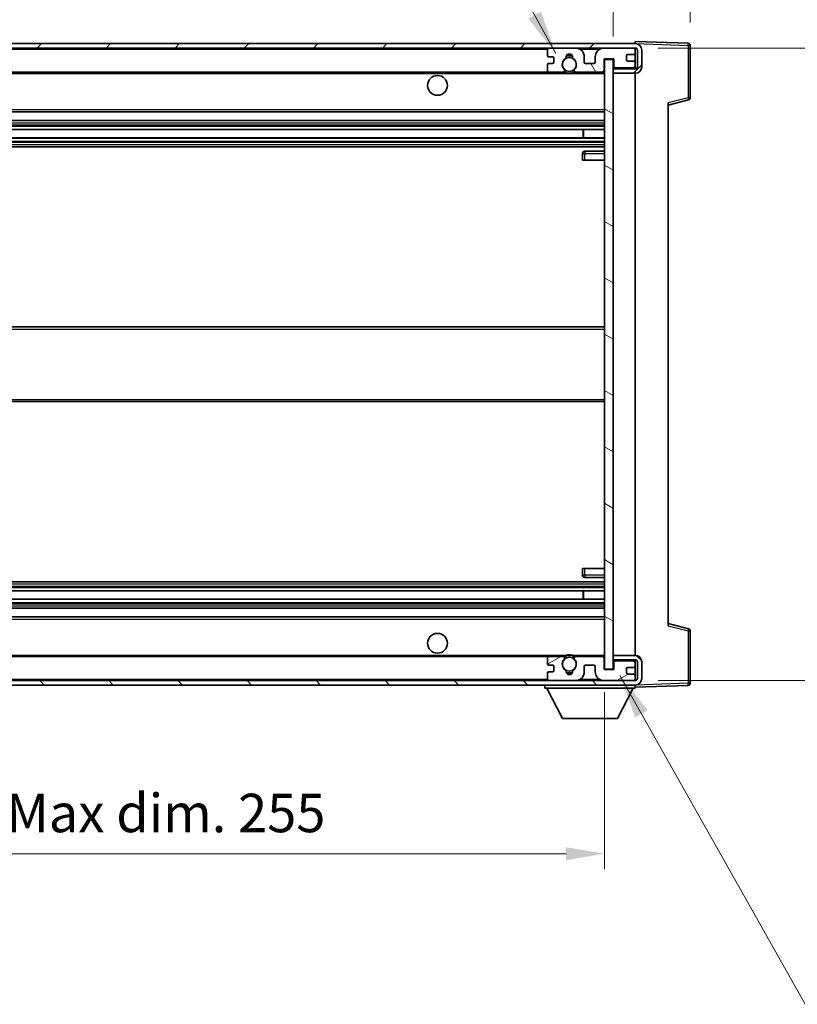
# Model space of a CAD drawing. Units: millimetres. Extents: x 0 to 7694, y 0 to 1124.
# Drawn here: x 2432 to 2609, y 604 to 828 of the extents above; entities that cross this region are included whole.
import ezdxf

# ---------------------------------------------------------------- set-up
doc = ezdxf.new("R2010")
doc.units = ezdxf.units.MM
doc.header["$LTSCALE"] = 4
doc.layers.get('Defpoints').update_dxf_attribs({"lineweight": 25})
for name, color, linetype, lineweight in [('Dimension (ISO)', 7, 'Continuous', 18), ('Hatch (ISO)', 1, 'Continuous', 18), ('Symbol (ISO)', 7, 'Continuous', 18), ('Visible (ISO)', 7, 'Continuous', 35), ('Visible Narrow (ISO)', 7, 'Continuous', 25)]:
    doc.layers.add(name, color=color, linetype=linetype, lineweight=lineweight)
doc.styles.add('Note Text (TK)', font='txt')
doc.dimstyles.new('Default - Method 1b (TK)', dxfattribs={"dimscale": 4, "dimtxt": 2.5, "dimasz": 2.5, "dimexe": 1, "dimexo": 1.5, "dimgap": 1, "dimtad": 1, "dimtoh": 1, "dimrnd": 1e-08, "dimdsep": 46, "dimtxsty": 'Note Text (TK)', "dimcen": 0.09, "dimdle": 5, "dimclrd": 100, "dimclre": 100, "dimclrt": 7, "dimadec": 1, "dimazin": 1, "dimtfac": 1, "dimtmove": 0, "dimatfit": 3, "dimfxl": 1, "dimtolj": 1, "dimlwd": -1, "dimlwe": -1, "dimarcsym": 0})
doc.dimstyles.new('Default - Method 1b (TK)$7', dxfattribs={"dimscale": 4, "dimtxt": 2.5, "dimasz": 2.5, "dimexe": 1, "dimexo": 1.5, "dimgap": 1, "dimtad": 1, "dimtoh": 1, "dimrnd": 1e-08, "dimdsep": 46, "dimtxsty": 'Note Text (TK)', "dimcen": 0.09, "dimdle": 5, "dimclrd": 100, "dimclre": 100, "dimclrt": 7, "dimadec": 1, "dimazin": 1, "dimtfac": 1, "dimtmove": 0, "dimatfit": 3, "dimfxl": 1, "dimtolj": 1, "dimlwd": -1, "dimlwe": -1, "dimarcsym": 0})

# ---------------------------------------------------------------- blocks, each defined once
blk = doc.blocks.new('*D220')
at = {"layer": 'Defpoints', "color": 0}
for p in [(2309.83, 680.11), (2564.83, 680.21), (2564.83, 638.21)]:
    blk.add_point(p, dxfattribs=at)
at = {"layer": 'Dimension (ISO)', "color": 100}
for p, q in [((2309.83, 674.86), (2309.83, 634.71)), ((2564.83, 674.96), (2564.83, 634.71)), ((2318.58, 638.21), (2556.08, 638.21))]:
    blk.add_line(p, q, dxfattribs=at)
for points in [[(2318.58, 639.67), (2318.58, 636.75), (2309.83, 638.21)], [(2556.08, 639.67), (2556.08, 636.75), (2564.83, 638.21)]]:
    blk.add_solid(points, dxfattribs=at)
at = {"layer": 'Dimension (ISO)', "color": 7, "insert": (2370.91, 647.48), "char_height": 8.75, "attachment_point": 4, "style": 'Note Text (TK)'}
blk.add_mtext('\\A1;\\fＭＳ Ｐゴシック|b0|i0;\\H8.7500;有効寸法 / Max dim. 255', dxfattribs=at)
blk = doc.blocks.new('*D221')
at = {"layer": 'Defpoints', "color": 0}
for p in [(2571.83, 821.61), (2571.83, 677.61), (2638.33, 677.61)]:
    blk.add_point(p, dxfattribs=at)
at = {"layer": 'Dimension (ISO)', "color": 100}
for p, q in [((2577.08, 821.61), (2641.83, 821.61)), ((2638.33, 812.86), (2638.33, 686.36)), ((2577.08, 677.61), (2641.83, 677.61))]:
    blk.add_line(p, q, dxfattribs=at)
for points in [[(2636.87, 812.86), (2639.79, 812.86), (2638.33, 821.61)], [(2636.87, 686.36), (2639.79, 686.36), (2638.33, 677.61)]]:
    blk.add_solid(points, dxfattribs=at)
at = {"layer": 'Dimension (ISO)', "color": 7, "insert": (2629.06, 683.07), "char_height": 8.75, "attachment_point": 4, "rotation": 90, "style": 'Note Text (TK)'}
blk.add_mtext('\\A1;\\fＭＳ Ｐゴシック|b0|i0;\\H8.7500;有効寸法 / Max dim. 144', dxfattribs=at)
blk = doc.blocks.new('*D222')
at = {"layer": 'Defpoints', "color": 0}
for p in [(2584.33, 839.69), (2584.33, 822.19), (2566.83, 819.01)]:
    blk.add_point(p, dxfattribs=at)
at = {"layer": 'Dimension (ISO)', "color": 100}
for p, q in [((2566.83, 824.26), (2566.83, 843.19)), ((2584.33, 827.44), (2584.33, 843.19)), ((2558.08, 839.69), (2549.33, 839.69)), ((2566.83, 839.69), (2584.33, 839.69)), ((2593.08, 839.69), (2601.83, 839.69))]:
    blk.add_line(p, q, dxfattribs=at)
for points in [[(2558.08, 841.15), (2558.08, 838.23), (2566.83, 839.69)], [(2593.08, 841.15), (2593.08, 838.23), (2584.33, 839.69)]]:
    blk.add_solid(points, dxfattribs=at)
at = {"layer": 'Dimension (ISO)', "color": 7, "insert": (2565.73, 847.57), "char_height": 8.75, "attachment_point": 4, "style": 'Note Text (TK)'}
blk.add_mtext('\\A1;17.5', dxfattribs=at)

msp = doc.modelspace()

# ---------------------------------------------------------------- hatches: boundary and pattern name
at = {"layer": 'Hatch (ISO)'}
h = msp.add_hatch(dxfattribs=at)
h.set_pattern_fill('ANSI31', color=256, scale=88.9, style=0)
h.set_pattern_definition([(45, (1523.25, -28), (-7.85772, 7.85772), [])])
edge = h.paths.add_edge_path()
edge.add_line((2571.8267, 816.8618), (2566.8267, 816.8618))
edge.add_line((2566.8267, 816.8618), (2566.8267, 815.8618))
edge.add_line((2566.8267, 815.8618), (2571.8267, 815.8618))
edge.add_ellipse((2571.8267, 817.3618), major_axis=(0, -1.5), ratio=1, start_angle=0, end_angle=90)
edge.add_line((2573.3267, 817.3618), (2573.3267, 821.1118))
edge.add_ellipse((2571.8267, 821.1118), major_axis=(1.5, 0), ratio=1, start_angle=0, end_angle=90)
edge.add_line((2571.8267, 822.6118), (2322.3267, 822.6118))
edge.add_line((2322.3267, 822.6118), (2322.3267, 821.6244))
edge.add_line((2322.3267, 821.6244), (2322.3267, 821.6118))
edge.add_line((2322.3267, 821.6118), (2322.4517, 821.6118))
edge.add_line((2322.4517, 821.6118), (2334.0267, 821.6118))
edge.add_line((2334.0267, 821.6118), (2552.3267, 821.6118))
edge.add_line((2552.3267, 821.6118), (2558.2267, 821.6118))
edge.add_line((2558.2267, 821.6118), (2564.7267, 821.6118))
edge.add_line((2564.7267, 821.6118), (2571.3267, 821.6118))
edge.add_line((2571.3267, 821.6118), (2571.8267, 821.6118))
edge.add_ellipse((2571.8267, 821.1118), major_axis=(0, 0.5), ratio=1, start_angle=270, end_angle=360, ccw=False)
edge.add_line((2572.3267, 821.1118), (2572.3267, 817.3618))
edge.add_ellipse((2571.8267, 817.3618), major_axis=(0.5, 0), ratio=1, start_angle=270, end_angle=360, ccw=False)
h = msp.add_hatch(dxfattribs=at)
h.set_pattern_fill('ANSI31', color=256, scale=88.9, angle=75.000175, style=0)
h.set_pattern_definition([(120.0002, (1523.25, -28), (-9.62369, -5.55628), [])])
edge = h.paths.add_edge_path()
edge.add_ellipse((2552.3267, 821.1118), major_axis=(0, 0.5), ratio=1, start_angle=0, end_angle=90)
edge.add_line((2551.8267, 821.1118), (2551.8267, 819.9118))
edge.add_ellipse((2552.1267, 819.9118), major_axis=(-0.3, 0), ratio=1, start_angle=0, end_angle=90)
edge.add_line((2552.1267, 819.6118), (2553.0267, 819.6118))
edge.add_ellipse((2553.0267, 819.3118), major_axis=(0, 0.3), ratio=1, start_angle=270, end_angle=360, ccw=False)
edge.add_line((2553.3267, 819.3118), (2553.3267, 818.4118))
edge.add_ellipse((2553.0267, 818.4118), major_axis=(0.3, 0), ratio=1, start_angle=270, end_angle=360, ccw=False)
edge.add_line((2553.0267, 818.1118), (2552.1267, 818.1118))
edge.add_ellipse((2552.1267, 817.8118), major_axis=(0, 0.3), ratio=1, start_angle=0, end_angle=90)
edge.add_line((2551.8267, 817.8118), (2551.8267, 816.6118))
edge.add_ellipse((2552.3267, 816.6118), major_axis=(-0.5, 0), ratio=1, start_angle=0, end_angle=90)
edge.add_line((2552.3267, 816.1118), (2555.3511, 816.1118))
edge.add_ellipse((2555.3511, 816.5118), major_axis=(0, -0.4), ratio=1, start_angle=0, end_angle=132.45415)
edge.add_ellipse((2556.8267, 817.8618), major_axis=(-1.1805, -1.08), ratio=1, start_angle=261.020412, end_angle=360, ccw=False)
edge.add_ellipse((2555.7787, 819.4466), major_axis=(0.1655, -0.2502), ratio=1, start_angle=0, end_angle=60.082872)
edge.add_ellipse((2556.8267, 819.5118), major_axis=(-0.7486, -0.0465), ratio=1, start_angle=172.885131, end_angle=360, ccw=False)
edge.add_ellipse((2557.8747, 819.4466), major_axis=(-0.2994, 0.0186), ratio=1, start_angle=0, end_angle=60.082872)
edge.add_ellipse((2556.8267, 817.8618), major_axis=(0.8825, 1.3346), ratio=1, start_angle=261.020412, end_angle=360, ccw=False)
edge.add_ellipse((2558.3024, 816.5118), major_axis=(-0.2951, 0.27), ratio=1, start_angle=0, end_angle=132.45415)
edge.add_line((2558.3024, 816.1118), (2564.3267, 816.1118))
edge.add_ellipse((2564.3267, 816.5118), major_axis=(0, -0.4), ratio=1, start_angle=0, end_angle=90)
edge.add_line((2564.7267, 816.5118), (2564.7267, 819.1118))
edge.add_line((2564.7267, 819.1118), (2566.9267, 819.1118))
edge.add_line((2566.9267, 819.1118), (2566.9267, 817.5118))
edge.add_ellipse((2567.3267, 817.5118), major_axis=(-0.4, 0), ratio=1, start_angle=0, end_angle=90)
edge.add_line((2567.3267, 817.1118), (2571.3267, 817.1118))
edge.add_ellipse((2571.3267, 817.6118), major_axis=(0, -0.5), ratio=1, start_angle=0, end_angle=90)
edge.add_line((2571.8267, 817.6118), (2571.8267, 818.3118))
edge.add_ellipse((2571.5267, 818.3118), major_axis=(0.3, 0), ratio=1, start_angle=0, end_angle=90)
edge.add_line((2571.5267, 818.6118), (2570.1267, 818.6118))
edge.add_ellipse((2570.1267, 818.9118), major_axis=(0, -0.3), ratio=1, start_angle=270, end_angle=360, ccw=False)
edge.add_line((2569.8267, 818.9118), (2569.8267, 819.8118))
edge.add_ellipse((2570.1267, 819.8118), major_axis=(-0.3, 0), ratio=1, start_angle=270, end_angle=360, ccw=False)
edge.add_line((2570.1267, 820.1118), (2571.5267, 820.1118))
edge.add_ellipse((2571.5267, 820.4118), major_axis=(0, -0.3), ratio=1, start_angle=0, end_angle=90)
edge.add_line((2571.8267, 820.4118), (2571.8267, 821.1118))
edge.add_ellipse((2571.3267, 821.1118), major_axis=(0.5, 0), ratio=1, start_angle=0, end_angle=90)
edge.add_line((2571.3267, 821.6118), (2564.7267, 821.6118))
edge.add_ellipse((2564.7267, 819.6118), major_axis=(0, 2), ratio=1, start_angle=0, end_angle=90)
edge.add_line((2562.7267, 819.6118), (2562.7267, 818.4118))
edge.add_ellipse((2562.4267, 818.4118), major_axis=(0.3, 0), ratio=1, start_angle=270, end_angle=360, ccw=False)
edge.add_line((2562.4267, 818.1118), (2560.5267, 818.1118))
edge.add_ellipse((2560.5267, 818.4118), major_axis=(0, -0.3), ratio=1, start_angle=270, end_angle=360, ccw=False)
edge.add_line((2560.2267, 818.4118), (2560.2267, 819.6118))
edge.add_ellipse((2558.2267, 819.6118), major_axis=(2, 0), ratio=1, start_angle=0, end_angle=90)
edge.add_line((2558.2267, 821.6118), (2552.3267, 821.6118))
h = msp.add_hatch(dxfattribs=at)
h.set_pattern_fill('ANSI31', color=256, scale=88.9, angle=105.000246, style=0)
h.set_pattern_definition([(150.0002, (1523.25, -28), (-5.55621, -9.62373), [])])
h.paths.add_polyline_path([(2566.8267, 819.0118), (2564.8267, 819.0118), (2564.8267, 680.2118), (2566.8267, 680.2118), (2566.8267, 682.3618), (2566.8267, 683.3618), (2566.8267, 815.8618), (2566.8267, 816.8618)])
h = msp.add_hatch(dxfattribs=at)
h.set_pattern_fill('ANSI31', color=256, scale=88.9, angle=90.00021, style=0)
h.set_pattern_definition([(135.0002, (1523.25, -28), (-7.8577, -7.85775), [])])
edge = h.paths.add_edge_path()
edge.add_line((2566.8267, 682.3618), (2571.8267, 682.3618))
edge.add_ellipse((2571.8267, 681.8618), major_axis=(0, 0.5), ratio=1, start_angle=270, end_angle=360, ccw=False)
edge.add_line((2572.3267, 681.8618), (2572.3267, 678.1118))
edge.add_ellipse((2571.8267, 678.1118), major_axis=(0.5, 0), ratio=1, start_angle=270, end_angle=360, ccw=False)
edge.add_line((2571.8267, 677.6118), (2571.3267, 677.6118))
edge.add_line((2571.3267, 677.6118), (2564.7267, 677.6118))
edge.add_line((2564.7267, 677.6118), (2558.2267, 677.6118))
edge.add_line((2558.2267, 677.6118), (2552.3267, 677.6118))
edge.add_line((2552.3267, 677.6118), (2334.0267, 677.6118))
edge.add_line((2334.0267, 677.6118), (2322.4517, 677.6118))
edge.add_line((2322.4517, 677.6118), (2322.3267, 677.6118))
edge.add_line((2322.3267, 677.6118), (2322.3267, 677.5992))
edge.add_line((2322.3267, 677.5992), (2322.3267, 676.6118))
edge.add_line((2322.3267, 676.6118), (2571.8267, 676.6118))
edge.add_ellipse((2571.8267, 678.1118), major_axis=(0, -1.5), ratio=1, start_angle=0, end_angle=90)
edge.add_line((2573.3267, 678.1118), (2573.3267, 681.8618))
edge.add_ellipse((2571.8267, 681.8618), major_axis=(1.5, 0), ratio=1, start_angle=0, end_angle=90)
edge.add_line((2571.8267, 683.3618), (2566.8267, 683.3618))
edge.add_line((2566.8267, 683.3618), (2566.8267, 682.3618))
h = msp.add_hatch(dxfattribs=at)
h.set_pattern_fill('ANSI31', color=256, scale=88.9, angle=-14.999978, style=0)
h.set_pattern_definition([(30, (1523.25, -28), (-5.55625, 9.62371), [])])
edge = h.paths.add_edge_path()
edge.add_ellipse((2552.3267, 678.1118), major_axis=(-0.5, 0), ratio=1, start_angle=0, end_angle=90)
edge.add_line((2552.3267, 677.6118), (2558.2267, 677.6118))
edge.add_ellipse((2558.2267, 679.6118), major_axis=(0, -2), ratio=1, start_angle=0, end_angle=90)
edge.add_line((2560.2267, 679.6118), (2560.2267, 680.8118))
edge.add_ellipse((2560.5267, 680.8118), major_axis=(-0.3, 0), ratio=1, start_angle=270, end_angle=360, ccw=False)
edge.add_line((2560.5267, 681.1118), (2562.4267, 681.1118))
edge.add_ellipse((2562.4267, 680.8118), major_axis=(0, 0.3), ratio=1, start_angle=270, end_angle=360, ccw=False)
edge.add_line((2562.7267, 680.8118), (2562.7267, 679.6118))
edge.add_ellipse((2564.7267, 679.6118), major_axis=(-2, 0), ratio=1, start_angle=0, end_angle=90)
edge.add_line((2564.7267, 677.6118), (2571.3267, 677.6118))
edge.add_ellipse((2571.3267, 678.1118), major_axis=(0, -0.5), ratio=1, start_angle=0, end_angle=90)
edge.add_line((2571.8267, 678.1118), (2571.8267, 678.8118))
edge.add_ellipse((2571.5267, 678.8118), major_axis=(0.3, 0), ratio=1, start_angle=0, end_angle=90)
edge.add_line((2571.5267, 679.1118), (2570.1267, 679.1118))
edge.add_ellipse((2570.1267, 679.4118), major_axis=(0, -0.3), ratio=1, start_angle=270, end_angle=360, ccw=False)
edge.add_line((2569.8267, 679.4118), (2569.8267, 680.3118))
edge.add_ellipse((2570.1267, 680.3118), major_axis=(-0.3, 0), ratio=1, start_angle=270, end_angle=360, ccw=False)
edge.add_line((2570.1267, 680.6118), (2571.5267, 680.6118))
edge.add_ellipse((2571.5267, 680.9118), major_axis=(0, -0.3), ratio=1, start_angle=0, end_angle=90)
edge.add_line((2571.8267, 680.9118), (2571.8267, 681.6118))
edge.add_ellipse((2571.3267, 681.6118), major_axis=(0.5, 0), ratio=1, start_angle=0, end_angle=90)
edge.add_line((2571.3267, 682.1118), (2567.3267, 682.1118))
edge.add_ellipse((2567.3267, 681.7118), major_axis=(0, 0.4), ratio=1, start_angle=0, end_angle=90)
edge.add_line((2566.9267, 681.7118), (2566.9267, 680.1118))
edge.add_line((2566.9267, 680.1118), (2564.7267, 680.1118))
edge.add_line((2564.7267, 680.1118), (2564.7267, 682.7118))
edge.add_ellipse((2564.3267, 682.7118), major_axis=(0.4, 0), ratio=1, start_angle=0, end_angle=90)
edge.add_line((2564.3267, 683.1118), (2558.3024, 683.1118))
edge.add_ellipse((2558.3024, 682.7118), major_axis=(0, 0.4), ratio=1, start_angle=0, end_angle=132.45415)
edge.add_ellipse((2556.8267, 681.3618), major_axis=(1.1805, 1.08), ratio=1, start_angle=261.020412, end_angle=360, ccw=False)
edge.add_ellipse((2557.8747, 679.7769), major_axis=(-0.1655, 0.2502), ratio=1, start_angle=0, end_angle=60.082872)
edge.add_ellipse((2556.8267, 679.7118), major_axis=(0.7486, 0.0465), ratio=1, start_angle=172.885131, end_angle=360, ccw=False)
edge.add_ellipse((2555.7787, 679.7769), major_axis=(0.2994, -0.0186), ratio=1, start_angle=0, end_angle=60.082872)
edge.add_ellipse((2556.8267, 681.3618), major_axis=(-0.8825, -1.3346), ratio=1, start_angle=261.020412, end_angle=360, ccw=False)
edge.add_ellipse((2555.3511, 682.7118), major_axis=(0.2951, -0.27), ratio=1, start_angle=0, end_angle=132.45415)
edge.add_line((2555.3511, 683.1118), (2552.3267, 683.1118))
edge.add_ellipse((2552.3267, 682.6118), major_axis=(0, 0.5), ratio=1, start_angle=0, end_angle=90)
edge.add_line((2551.8267, 682.6118), (2551.8267, 681.4118))
edge.add_ellipse((2552.1267, 681.4118), major_axis=(-0.3, 0), ratio=1, start_angle=0, end_angle=90)
edge.add_line((2552.1267, 681.1118), (2553.0267, 681.1118))
edge.add_ellipse((2553.0267, 680.8118), major_axis=(0, 0.3), ratio=1, start_angle=270, end_angle=360, ccw=False)
edge.add_line((2553.3267, 680.8118), (2553.3267, 679.9118))
edge.add_ellipse((2553.0267, 679.9118), major_axis=(0.3, 0), ratio=1, start_angle=270, end_angle=360, ccw=False)
edge.add_line((2553.0267, 679.6118), (2552.1267, 679.6118))
edge.add_ellipse((2552.1267, 679.3118), major_axis=(0, 0.3), ratio=1, start_angle=0, end_angle=90)
edge.add_line((2551.8267, 679.3118), (2551.8267, 678.1118))

# ---------------------------------------------------------------- linework, layer by layer
at = {"layer": 'Visible (ISO)'}
for p, q in [((2571.8267, 822.6118), (2322.3267, 822.6118)), ((2571.8267, 822.6121), (2571.8267, 823.1118)), ((2583.8442, 822.6921), (2571.8267, 823.1118)), ((2571.8267, 822.6118), (2571.8267, 822.6121)), ((2322.3267, 821.6118), (2571.8267, 821.6118)), ((2551.8267, 821.1118), (2551.8267, 819.9118)), ((2558.2267, 821.6118), (2552.3267, 821.6118)), ((2571.3267, 821.6118), (2564.7267, 821.6118)), ((2571.8267, 821.1118), (2571.8267, 821.6118)), ((2571.8267, 820.4118), (2571.8267, 821.1118)), ((2571.8267, 818.3118), (2571.8267, 820.4118)), ((2572.3267, 821.1118), (2572.3267, 817.3618)), ((2573.3267, 817.3618), (2573.3267, 821.1118)), ((2584.3267, 810.2808), (2584.3267, 822.1924)), ((2552.1267, 819.6118), (2553.0267, 819.6118)), ((2553.0267, 818.1118), (2552.1267, 818.1118)), ((2553.3267, 819.3118), (2553.3267, 818.4118)), ((2560.2267, 818.4118), (2560.2267, 819.6118)), ((2562.4267, 818.1118), (2560.5267, 818.1118)), ((2562.7267, 819.6118), (2562.7267, 818.4118)), ((2564.7267, 816.5118), (2564.7267, 819.1118)), ((2564.7267, 819.1118), (2566.9267, 819.1118)), ((2566.8267, 819.0118), (2564.8267, 819.0118)), ((2564.8267, 819.0118), (2564.8267, 680.2118)), ((2566.8267, 680.2118), (2566.8267, 819.0118)), ((2566.9267, 819.1118), (2566.9267, 817.5118)), ((2569.8267, 818.9118), (2569.8267, 819.8118)), ((2570.1267, 820.1118), (2571.5267, 820.1118)), ((2571.5267, 818.6118), (2570.1267, 818.6118)), ((2571.8267, 817.6118), (2571.8267, 818.3118)), ((2334.3267, 816.1118), (2552.3267, 816.1118)), ((2551.8267, 817.8118), (2551.8267, 816.6118)), ((2552.3267, 816.1118), (2555.3511, 816.1118)), ((2555.3511, 816.1118), (2555.6659, 816.1118)), ((2557.9875, 816.1118), (2558.3024, 816.1118)), ((2558.3024, 816.1118), (2564.3267, 816.1118)), ((2564.3267, 816.1118), (2564.8267, 816.1118)), ((2571.8267, 816.8618), (2566.8267, 816.8618)), ((2566.8267, 816.8618), (2566.8267, 815.8618)), ((2566.8267, 815.8618), (2571.8267, 815.8618)), ((2567.3267, 817.1118), (2571.3267, 817.1118)), ((2571.8267, 816.8618), (2571.8267, 817.6118)), ((2571.8267, 683.3618), (2571.8267, 815.8618)), ((2579.3267, 808.6118), (2583.9508, 809.7965)), ((2579.3267, 809.1235), (2579.3267, 690.1001)), ((2334.3267, 807.1118), (2564.8267, 807.1118)), ((2334.3267, 805.1118), (2564.8267, 805.1118)), ((2334.3267, 803.0665), (2564.8267, 803.0665)), ((2560.0141, 801.157), (2560.0141, 803.0665)), ((2560.0267, 801.157), (2560.0267, 803.0665)), ((2334.3267, 801.157), (2564.8267, 801.157)), ((2334.3267, 799.1118), (2564.8267, 799.1118)), ((2564.8267, 798.1118), (2560.3267, 798.1118)), ((2559.8267, 797.6118), (2559.8267, 796.1118)), ((2560.3267, 796.1118), (2559.8267, 796.1118)), ((2560.3267, 796.1118), (2564.8267, 796.1118)), ((2334.3267, 758.1118), (2564.8267, 758.1118)), ((2334.3267, 741.1118), (2564.8267, 741.1118)), ((2559.8267, 703.1118), (2560.3267, 703.1118)), ((2559.8267, 703.1118), (2559.8267, 701.6118)), ((2560.3267, 703.1118), (2564.8267, 703.1118)), ((2334.3267, 700.1118), (2564.8267, 700.1118)), ((2560.3267, 701.1118), (2564.8267, 701.1118)), ((2334.3267, 698.0666), (2564.8267, 698.0666)), ((2560.0141, 696.1571), (2560.0141, 698.0666)), ((2560.0267, 696.1571), (2560.0267, 698.0666)), ((2334.3267, 696.1571), (2564.8267, 696.1571)), ((2334.3267, 694.1118), (2564.8267, 694.1118)), ((2334.3267, 692.1118), (2564.8267, 692.1118)), ((2583.9508, 689.4271), (2579.3267, 690.6118)), ((2584.3267, 677.0311), (2584.3267, 688.9427)), ((2334.3267, 683.1118), (2552.3267, 683.1118)), ((2551.8267, 682.6118), (2551.8267, 681.4118)), ((2555.3511, 683.1118), (2552.3267, 683.1118)), ((2555.3511, 683.1118), (2555.6659, 683.1118)), ((2557.9875, 683.1118), (2558.3024, 683.1118)), ((2564.3267, 683.1118), (2558.3024, 683.1118)), ((2564.3267, 683.1118), (2564.8267, 683.1118)), ((2564.7267, 680.1118), (2564.7267, 682.7118)), ((2571.8267, 683.3618), (2566.8267, 683.3618)), ((2566.8267, 683.3618), (2566.8267, 682.3618)), ((2566.8267, 682.3618), (2571.8267, 682.3618)), ((2566.9267, 681.7118), (2566.9267, 680.1118)), ((2571.3267, 682.1118), (2567.3267, 682.1118)), ((2571.8267, 681.6118), (2571.8267, 682.3618)), ((2571.8267, 680.9118), (2571.8267, 681.6118)), ((2572.3267, 681.8618), (2572.3267, 678.1118)), ((2573.3267, 678.1118), (2573.3267, 681.8618)), ((2551.8267, 679.3118), (2551.8267, 678.1118)), ((2552.1267, 681.1118), (2553.0267, 681.1118)), ((2553.0267, 679.6118), (2552.1267, 679.6118)), ((2553.3267, 680.8118), (2553.3267, 679.9118)), ((2560.2267, 679.6118), (2560.2267, 680.8118)), ((2560.5267, 681.1118), (2562.4267, 681.1118)), ((2562.7267, 680.8118), (2562.7267, 679.6118)), ((2566.9267, 680.1118), (2564.7267, 680.1118)), ((2564.8267, 680.2118), (2566.8267, 680.2118)), ((2569.8267, 679.4118), (2569.8267, 680.3118)), ((2570.1267, 680.6118), (2571.5267, 680.6118)), ((2571.5267, 679.1118), (2570.1267, 679.1118)), ((2571.8267, 678.8118), (2571.8267, 680.9118)), ((2571.8267, 677.6118), (2322.3267, 677.6118)), ((2552.3267, 677.6118), (2558.2267, 677.6118)), ((2564.7267, 677.6118), (2571.3267, 677.6118)), ((2571.8267, 678.1118), (2571.8267, 678.8118)), ((2571.8267, 677.6118), (2571.8267, 678.1118)), ((2322.3267, 676.6118), (2571.8267, 676.6118)), ((2551.2267, 676.6118), (2551.2267, 675.9118)), ((2551.2267, 675.9118), (2571.8267, 675.9118)), ((2555.2767, 669.0118), (2551.7267, 675.9118)), ((2567.7767, 669.0118), (2571.3267, 675.9118)), ((2571.8267, 676.6118), (2571.8267, 675.9118)), ((2571.8267, 676.1118), (2583.8442, 676.5314)), ((2555.2767, 669.0118), (2567.7767, 669.0118))]:
    msp.add_line(p, q, dxfattribs=at)
for centre, radius in [((2556.8267, 817.8618), 1.5706), ((2526.8267, 813.1118), 2.25), ((2526.8267, 686.1118), 2.25), ((2556.8267, 681.3618), 1.5706)]:
    msp.add_circle(centre, radius, dxfattribs=at)
for centre, radius, start, end in [((2571.8267, 821.1118), 1.5, 0, 90), ((2583.8267, 822.1924), 0.5, 0, 88), ((2552.3267, 821.1118), 0.5, 90, 180), ((2558.2267, 819.6118), 2, 0, 90), ((2564.7267, 819.6118), 2, 90, 180), ((2571.3267, 821.1118), 0.5, 0, 90), ((2571.5267, 820.4118), 0.3, 270, 0), ((2571.8267, 821.1118), 0.5, 0, 90), ((2552.1267, 819.9118), 0.3, 180, 270), ((2552.1267, 817.8118), 0.3, 90, 180), ((2553.0267, 819.3118), 0.3, 0, 90), ((2553.0267, 818.4118), 0.3, 270, 0), ((2556.8267, 817.8618), 1.6, 123.474563, 222.45415), ((2555.7787, 819.4466), 0.3, 303.474563, 3.557435), ((2556.8267, 819.5118), 0.75, 356.442565, 183.557435), ((2556.8267, 817.8618), 2, 68.96053, 111.03947), ((2556.8267, 817.8618), 2.1, 71.451, 108.549), ((2557.8747, 819.4466), 0.3, 176.442565, 236.525437), ((2556.8267, 817.8618), 1.6, 317.54585, 56.525437), ((2560.5267, 818.4118), 0.3, 180, 270), ((2562.4267, 818.4118), 0.3, 270, 0), ((2570.1267, 819.8118), 0.3, 90, 180), ((2570.1267, 818.9118), 0.3, 180, 270), ((2571.5267, 818.3118), 0.3, 0, 90), ((2552.3267, 816.6118), 0.5, 180, 270), ((2555.3511, 816.5118), 0.4, 270, 42.45415), ((2556.8267, 817.8618), 2.1, 233.298213, 236.44269), ((2556.8267, 817.8618), 2, 233.932491, 306.067509), ((2558.3024, 816.5118), 0.4, 137.54585, 270), ((2556.8267, 817.8618), 2.1, 303.55731, 306.701787), ((2564.3267, 816.5118), 0.4, 270, 0), ((2567.3267, 817.5118), 0.4, 180, 270), ((2571.3267, 817.6118), 0.5, 270, 0), ((2571.8267, 817.3618), 1.5, 270, 0), ((2571.8267, 817.3618), 0.5, 270, 0), ((2556.8267, 817.8618), 2.1, 257.472095, 282.527905), ((2583.8267, 810.2808), 0.5, 284.37, 0), ((2560.3267, 797.6118), 0.5, 90, 180), ((2560.3267, 701.6118), 0.5, 180, 270), ((2583.8267, 688.9427), 0.5, 0, 75.63), ((2552.3267, 682.6118), 0.5, 90, 180), ((2552.1267, 681.4118), 0.3, 180, 270), ((2556.8267, 681.3618), 1.6, 137.54585, 236.525437), ((2555.3511, 682.7118), 0.4, 317.54585, 90), ((2556.8267, 681.3618), 2.1, 123.55731, 126.701787), ((2556.8267, 681.3618), 2, 53.932491, 126.067509), ((2556.8267, 681.3618), 2.1, 77.472095, 102.527905), ((2556.8267, 681.3618), 1.6, 303.474563, 42.45415), ((2558.3024, 682.7118), 0.4, 90, 222.45415), ((2556.8267, 681.3618), 2.1, 53.298213, 56.44269), ((2564.3267, 682.7118), 0.4, 0, 90), ((2567.3267, 681.7118), 0.4, 90, 180), ((2571.3267, 681.6118), 0.5, 0, 90), ((2571.8267, 681.8618), 1.5, 0, 90), ((2571.8267, 681.8618), 0.5, 0, 90), ((2552.1267, 679.3118), 0.3, 90, 180), ((2553.0267, 680.8118), 0.3, 0, 90), ((2553.0267, 679.9118), 0.3, 270, 0), ((2555.7787, 679.7769), 0.3, 356.442565, 56.525437), ((2556.8267, 679.7118), 0.75, 176.442565, 3.557435), ((2556.8267, 681.3618), 2, 248.96053, 291.03947), ((2556.8267, 681.3618), 2.1, 251.451, 288.549), ((2557.8747, 679.7769), 0.3, 123.474563, 183.557435), ((2558.2267, 679.6118), 2, 270, 0), ((2560.5267, 680.8118), 0.3, 90, 180), ((2562.4267, 680.8118), 0.3, 0, 90), ((2564.7267, 679.6118), 2, 180, 270), ((2570.1267, 680.3118), 0.3, 90, 180), ((2570.1267, 679.4118), 0.3, 180, 270), ((2571.5267, 680.9118), 0.3, 270, 0), ((2571.5267, 678.8118), 0.3, 0, 90), ((2552.3267, 678.1118), 0.5, 180, 270), ((2571.3267, 678.1118), 0.5, 270, 0), ((2571.8267, 678.1118), 0.5, 270, 0), ((2571.8267, 678.1118), 1.5, 270, 0), ((2583.8267, 677.0311), 0.5, 272, 0)]:
    msp.add_arc(centre, radius, start, end, dxfattribs=at)
for points, knots in [([(2556.3712, 815.8118), (2556.2622, 815.836), (2556.1567, 815.8689), (2555.984, 815.9365), (2555.8947, 815.9784), (2555.7966, 816.0315), (2555.7625, 816.0512), (2555.7179, 816.0782), (2555.6991, 816.0901), (2555.6731, 816.107), (2555.6659, 816.1118), (2555.6659, 816.1118)], [-0.0853709179, -0.0853709179, -0.0853709179, -0.0853709179, -0.0545116262, -0.0545116262, -0.0293355354, -0.0293355354, -0.0179856969, -0.0179856969, -0.0089928485, -0.0089928485, 0, 0, 0, 0]), ([(2557.9875, 816.1118), (2557.9875, 816.1118), (2557.9804, 816.107), (2557.9543, 816.0901), (2557.9355, 816.0782), (2557.891, 816.0512), (2557.8568, 816.0315), (2557.7588, 815.9784), (2557.6695, 815.9365), (2557.4968, 815.8689), (2557.3912, 815.836), (2557.2822, 815.8118)], [-0.2570614387, -0.2570614387, -0.2570614387, -0.2570614387, -0.2480685903, -0.2480685903, -0.2390757418, -0.2390757418, -0.2277259033, -0.2277259033, -0.2025498125, -0.2025498125, -0.1716905209, -0.1716905209, -0.1716905209, -0.1716905209]), ([(2555.6659, 683.1118), (2555.6659, 683.1118), (2555.6731, 683.1166), (2555.6991, 683.1334), (2555.7179, 683.1453), (2555.7625, 683.1724), (2555.7966, 683.1921), (2555.8947, 683.2452), (2555.984, 683.2871), (2556.1567, 683.3546), (2556.2622, 683.3876), (2556.3712, 683.4118)], [-0.2570614387, -0.2570614387, -0.2570614387, -0.2570614387, -0.2480685903, -0.2480685903, -0.2390757418, -0.2390757418, -0.2277259033, -0.2277259033, -0.2025498125, -0.2025498125, -0.1716905209, -0.1716905209, -0.1716905209, -0.1716905209]), ([(2557.2822, 683.4118), (2557.3912, 683.3876), (2557.4968, 683.3546), (2557.6695, 683.2871), (2557.7588, 683.2452), (2557.8568, 683.1921), (2557.891, 683.1724), (2557.9355, 683.1453), (2557.9543, 683.1334), (2557.9804, 683.1166), (2557.9875, 683.1118), (2557.9875, 683.1118)], [-0.0853709179, -0.0853709179, -0.0853709179, -0.0853709179, -0.0545116262, -0.0545116262, -0.0293355354, -0.0293355354, -0.0179856969, -0.0179856969, -0.0089928485, -0.0089928485, 0, 0, 0, 0])]:
    msp.add_open_spline(points, degree=3, knots=knots, dxfattribs=at)
at = {"layer": 'Visible Narrow (ISO)'}
for p, q in [((2571.8267, 822.6121), (2571.8363, 822.6118)), ((2571.9218, 822.6088), (2583.8442, 822.1924)), ((2334.3267, 821.3118), (2551.8685, 821.3118)), ((2559.2803, 821.3118), (2563.6732, 821.3118)), ((2571.785, 821.3118), (2571.8267, 821.3118)), ((2583.8442, 822.1924), (2583.8442, 810.2808)), ((2583.8442, 822.1924), (2584.3267, 822.1924)), ((2334.3267, 815.8118), (2556.3712, 815.8118)), ((2557.2822, 815.8118), (2564.8267, 815.8118)), ((2583.8442, 810.2808), (2579.3267, 809.1235)), ((2584.3267, 810.2808), (2583.8442, 810.2808)), ((2334.3267, 807.6118), (2564.8267, 807.6118)), ((2334.3267, 804.6118), (2564.8267, 804.6118)), ((2334.3267, 804.1016), (2564.8267, 804.1016)), ((2334.3267, 803.8418), (2564.8267, 803.8418)), ((2334.3267, 803.1067), (2564.8267, 803.1067)), ((2334.3267, 801.1185), (2564.8267, 801.1185)), ((2334.3267, 800.4036), (2564.8267, 800.4036)), ((2334.3267, 800.142), (2564.8267, 800.142)), ((2334.3267, 799.6118), (2564.8267, 799.6118)), ((2560.3267, 798.1118), (2560.3267, 797.6118)), ((2559.8267, 797.6118), (2560.3267, 797.6118)), ((2560.3267, 796.1118), (2560.3267, 797.6118)), ((2560.3267, 797.6118), (2564.8267, 797.6118)), ((2334.3267, 757.6118), (2564.8267, 757.6118)), ((2334.3267, 741.6118), (2564.8267, 741.6118)), ((2560.3267, 701.6118), (2559.8267, 701.6118)), ((2560.3267, 701.6118), (2560.3267, 703.1118)), ((2560.3267, 701.6118), (2560.3267, 701.1118)), ((2564.8267, 701.6118), (2560.3267, 701.6118)), ((2334.3267, 699.6118), (2564.8267, 699.6118)), ((2334.3267, 699.0816), (2564.8267, 699.0816)), ((2334.3267, 698.82), (2564.8267, 698.82)), ((2334.3267, 698.105), (2564.8267, 698.105)), ((2334.3267, 696.1169), (2564.8267, 696.1169)), ((2334.3267, 695.3818), (2564.8267, 695.3818)), ((2334.3267, 695.122), (2564.8267, 695.122)), ((2334.3267, 694.6118), (2564.8267, 694.6118)), ((2334.3267, 691.6118), (2564.8267, 691.6118)), ((2579.3267, 690.1001), (2583.8442, 688.9427)), ((2583.8442, 688.9427), (2584.3267, 688.9427)), ((2583.8442, 688.9427), (2583.8442, 677.0311)), ((2334.3267, 683.4118), (2556.3712, 683.4118)), ((2557.2822, 683.4118), (2564.8267, 683.4118)), ((2334.3267, 677.9118), (2551.8685, 677.9118)), ((2559.2803, 677.9118), (2563.6732, 677.9118)), ((2571.785, 677.9118), (2571.8267, 677.9118)), ((2583.8442, 677.0311), (2571.9218, 676.6148)), ((2584.3267, 677.0311), (2583.8442, 677.0311)), ((2571.8363, 676.6118), (2571.8267, 676.6115))]:
    msp.add_line(p, q, dxfattribs=at)
for centre, major_axis, ratio, start_param, end_param in [((2583.8267, 822.1924), (0.0174, 0.4997), 0.03487826, 4.71360696, 6.28318531), ((2583.8267, 810.2808), (0.1241, -0.4844), 0.03380887, 0, 1.56213477), ((2583.8267, 688.9427), (0.1241, 0.4844), 0.03380887, 4.72105054, 6.28318531), ((2583.8267, 677.0311), (0.0174, -0.4997), 0.03487826, 0, 1.56957835)]:
    msp.add_ellipse(centre, major_axis=major_axis, ratio=ratio, start_param=start_param, end_param=end_param, dxfattribs=at)

# ---------------------------------------------------------------- dimensions: what is measured, and where the dimension line sits
at = {"layer": 'Dimension (ISO)', "color": 100}
dim = msp.add_linear_dim(base=(2584.3267, 839.6924), p1=(2566.8267, 819.0118), p2=(2584.3267, 822.1924), dimstyle='Default - Method 1b (TK)', override={"dimscale": 0, "dimtxt": 8.75, "dimasz": 8.75, "dimexe": 3.5, "dimexo": 5.25, "dimgap": 3.5, "dimtoh": 0, "dimdec": 2, "dimcen": 0.315, "dimtol": 0, "dimlim": 0, "dimtp": 0, "dimtm": 0, "dimtdec": 2, "dimtix": 0, "dimtofl": 1, "dimtmove": 0, "dimatfit": 1}, dxfattribs=at)
dim.commit()
dim.dimension.update_dxf_attribs({"geometry": '*D222', "text_midpoint": (2575.5767, 839.6924), "dimtype": 160})
dim = msp.add_linear_dim(base=(2638.3267, 677.6118), p1=(2571.8267, 821.6118), p2=(2571.8267, 677.6118), angle=270, text='\\fＭＳ Ｐゴシック|b0|i0;\\H8.7500;有効寸法 / Max dim. <>', dimstyle='Default - Method 1b (TK)', override={"dimscale": 0, "dimtxt": 8.75, "dimasz": 8.75, "dimexe": 3.5, "dimexo": 5.25, "dimgap": 3.5, "dimtoh": 0, "dimdec": 2, "dimcen": 0.315, "dimtol": 0, "dimlim": 0, "dimtp": 0, "dimtm": 0, "dimtdec": 2, "dimtix": 0, "dimtofl": 0, "dimtmove": 0, "dimatfit": 1}, dxfattribs=at)
dim.commit()
dim.dimension.update_dxf_attribs({"geometry": '*D221', "text_midpoint": (2638.3267, 749.6118), "dimtype": 160})
dim = msp.add_linear_dim(base=(2564.8267, 638.2118), p1=(2309.8267, 680.1118), p2=(2564.8267, 680.2118), text='\\fＭＳ Ｐゴシック|b0|i0;\\H8.7500;有効寸法 / Max dim. <>', dimstyle='Default - Method 1b (TK)', override={"dimscale": 0, "dimtxt": 8.75, "dimasz": 8.75, "dimexe": 3.5, "dimexo": 5.25, "dimgap": 3.5, "dimtoh": 0, "dimdec": 2, "dimcen": 0.315, "dimtol": 0, "dimlim": 0, "dimtp": 0, "dimtm": 0, "dimtdec": 2, "dimtix": 0, "dimtofl": 0, "dimtmove": 0, "dimatfit": 1}, dxfattribs=at)
dim.commit()
dim.dimension.update_dxf_attribs({"geometry": '*D220', "text_midpoint": (2437.3267, 638.2118), "dimtype": 160})

# ---------------------------------------------------------------- leaders
at = {"layer": 'Symbol (ISO)', "color": 100, "annotation_type": 0, "has_hookline": 1}
for points, hookline_direction, text_width in [([(2553.7512, 820.3829), (2518.8268, 883.3528), (2508.8268, 883.3528)], 1, 148.4517), ([(2568.3438, 678.7723), (2610.4843, 603.9318), (2620.4843, 603.9318)], 0, 150.1918)]:
    msp.add_leader(points, dimstyle='Default - Method 1b (TK)$7', override={"dimgap": 0, "dimtad": 1}, dxfattribs=dict(at, hookline_direction=hookline_direction, text_width=text_width))

doc.saveas('drawing.dxf')
